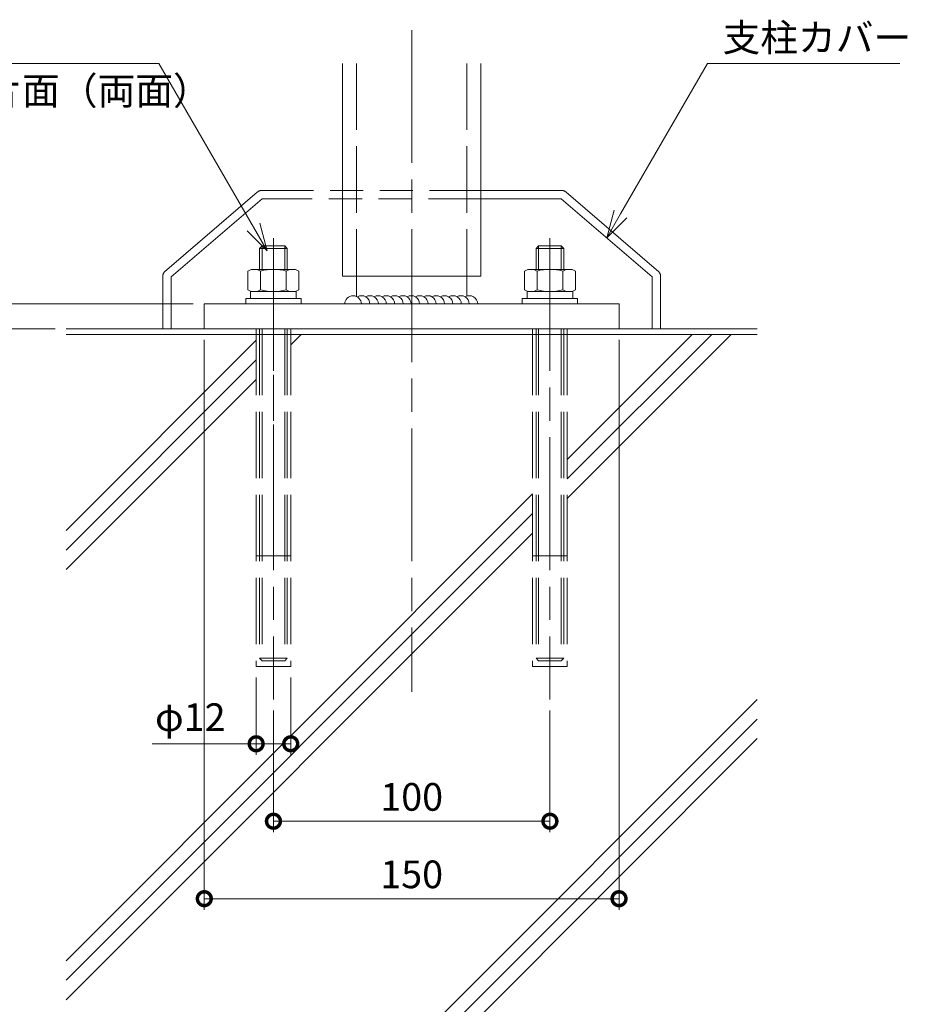
# Model space of a CAD drawing. Units: millimetres. Extents: x 0 to 420, y 0 to 297.
# Drawn here: x 55 to 135, y 46 to 135 of the extents above; entities that cross this region are included whole.
import ezdxf

# ---------------------------------------------------------------- set-up
doc = ezdxf.new("R2010")
doc.units = ezdxf.units.MM
for name, pattern in [('AM_ISO02W050', [7.5, 6, -1.5]), ('AM_ISO08W050', [18, 12, -1.5, 3, -1.5]), ('AM_ISO09W050', [22.5, 12, -1.5, 3, -1.5, 3, -1.5])]:
    doc.linetypes.add(name, pattern=pattern)
for name, color, linetype, lineweight in [('AM_0', 7, 'Continuous', 18), ('AM_11', 3, 'AM_ISO09W050', 9), ('AM_2', 40, 'Continuous', 9), ('AM_3', 6, 'AM_ISO02W050', 9), ('AM_5', 3, 'Continuous', 9), ('AM_7', 4, 'AM_ISO08W050', 9)]:
    doc.layers.add(name, color=color, linetype=linetype, lineweight=lineweight)
doc.styles.add('ゴシック', font='msgothic.ttc')
doc.dimstyles.new('VF$0', dxfattribs={"dimtxt": 10, "dimasz": 10, "dimexe": 4, "dimexo": 4, "dimgap": 2.5, "dimtad": 1, "dimdsep": 46, "dimtxsty": 'ゴシック', "dimblk": 'DOTSMALL', "dimcen": 0, "dimclrd": 256, "dimclre": 256, "dimclrt": 2, "dimadec": 0, "dimazin": 2, "dimtp": 0.1, "dimtm": 0.1, "dimtfac": 0.71, "dimtmove": 0, "dimatfit": 3, "dimldrblk": 'OPEN30', "dimfxl": 1, "dimlwd": -1, "dimlwe": -1, "dimarcsym": 0})

# ---------------------------------------------------------------- blocks, each defined once
blk = doc.blocks.new('_DotSmall')
at = {"color": 0, "linetype": 'ByBlock', "const_width": 0.5}
blk.add_lwpolyline([(-0.0625, 0, 1), (0.0625, 0, 1)], format="xyb", close=True, dxfattribs=at)
blk = doc.blocks.new('*D4')
at = {"layer": 'AM_5', "linetype": 'Continuous'}
for p, q in [((52.25, 109.75), (52.25, 114.769)), ((70.75, 109.75), (51.25, 109.75)), ((52.25, 107.5), (52.25, 109.75)), ((58.25, 107.5), (51.25, 107.5))]:
    blk.add_line(p, q, dxfattribs=at)
at = {"layer": 'Defpoints', "color": 0}
for p in [(52.25, 109.75), (71.75, 109.75), (59.25, 107.5)]:
    blk.add_point(p, dxfattribs=at)
at = {"layer": 'AM_5', "xscale": 2.5, "yscale": 2.5, "zscale": 2.5}
for p, rotation in [((52.25, 109.75), 90), ((52.25, 107.5), 270)]:
    blk.add_blockref('_DotSmall', p, dxfattribs=dict(at, rotation=rotation))
at = {"layer": 'AM_5', "color": 2, "insert": (50.375, 113.51), "char_height": 2.5, "attachment_point": 5, "rotation": 90, "style": 'ゴシック'}
blk.add_mtext('9', dxfattribs=at)
blk = doc.blocks.new('_Open30')
at = {"color": 0, "linetype": 'ByBlock', "lineweight": -2}
for p, q in [((-1, 0.267949), (0, 0)), ((0, 0), (-1, -0.267949)), ((0, 0), (-1, 0))]:
    blk.add_line(p, q, dxfattribs=at)
blk = doc.blocks.new('*D12')
at = {"layer": 'AM_5', "linetype": 'Continuous'}
for p, q in [((76.438, 76), (76.438, 69)), ((79.563, 76), (79.563, 69)), ((76.438, 70), (67.025, 70)), ((79.563, 70), (76.438, 70))]:
    blk.add_line(p, q, dxfattribs=at)
at = {"layer": 'Defpoints', "color": 0}
for p in [(76.438, 77), (79.563, 77), (76.438, 70)]:
    blk.add_point(p, dxfattribs=at)
at = {"layer": 'AM_5', "xscale": 2.5, "yscale": 2.5, "zscale": 2.5, "rotation": 180}
blk.add_blockref('_DotSmall', (76.438, 70), dxfattribs=at)
at = {"layer": 'AM_5', "xscale": 2.5, "yscale": 2.5, "zscale": 2.5}
blk.add_blockref('_DotSmall', (79.563, 70), dxfattribs=at)
at = {"layer": 'AM_5', "color": 2, "insert": (70.481, 72.079), "char_height": 2.5, "attachment_point": 5, "style": 'ゴシック'}
blk.add_mtext('φ12', dxfattribs=at)
blk = doc.blocks.new('*D16')
at = {"layer": 'AM_5', "linetype": 'Continuous'}
for p, q in [((71.75, 106.5), (71.75, 55)), ((109.25, 106.5), (109.25, 55)), ((71.75, 56), (109.25, 56))]:
    blk.add_line(p, q, dxfattribs=at)
at = {"layer": 'Defpoints', "color": 0}
for p in [(71.75, 107.5), (109.25, 107.5), (109.25, 56)]:
    blk.add_point(p, dxfattribs=at)
at = {"layer": 'AM_5', "xscale": 2.5, "yscale": 2.5, "zscale": 2.5, "rotation": 180}
blk.add_blockref('_DotSmall', (71.75, 56), dxfattribs=at)
at = {"layer": 'AM_5', "xscale": 2.5, "yscale": 2.5, "zscale": 2.5}
blk.add_blockref('_DotSmall', (109.25, 56), dxfattribs=at)
at = {"layer": 'AM_5', "color": 2, "insert": (90.5, 57.875), "char_height": 2.5, "attachment_point": 5, "style": 'ゴシック'}
blk.add_mtext('150', dxfattribs=at)
blk = doc.blocks.new('*D17')
at = {"layer": 'AM_5', "linetype": 'Continuous'}
for p, q in [((78, 73), (78, 62)), ((103, 73), (103, 62)), ((78, 63), (103, 63))]:
    blk.add_line(p, q, dxfattribs=at)
at = {"layer": 'Defpoints', "color": 0}
for p in [(78, 74), (103, 74), (103, 63)]:
    blk.add_point(p, dxfattribs=at)
at = {"layer": 'AM_5', "xscale": 2.5, "yscale": 2.5, "zscale": 2.5}
for p, rotation in [((78, 63), 179.9999817080924), ((103, 63), 359.9999817080924)]:
    blk.add_blockref('_DotSmall', p, dxfattribs=dict(at, rotation=rotation))
at = {"layer": 'AM_5', "color": 2, "insert": (90.5, 64.875), "char_height": 2.5, "attachment_point": 5, "rotation": 359.99998, "style": 'ゴシック'}
blk.add_mtext('100', dxfattribs=at)

msp = doc.modelspace()

# ---------------------------------------------------------------- linework, layer by layer
at = {"layer": 'AM_0'}
for p, q in [((84.25, 131.5), (84.25, 112.25)), ((96.75, 131.5), (96.75, 112.25)), ((76.75, 114.77), (76.9801, 115)), ((79.02, 115), (76.9801, 115)), ((79.02, 115), (79.25, 114.77)), ((101.75, 114.77), (101.98, 115)), ((104.02, 115), (101.98, 115)), ((104.02, 115), (104.25, 114.77)), ((79.25, 114.77), (76.75, 114.77)), ((76.7501, 112.875), (76.75, 114.77)), ((79.2501, 112.875), (79.25, 114.77)), ((104.25, 114.77), (101.75, 114.77)), ((101.75, 112.875), (101.75, 114.77)), ((104.25, 112.875), (104.25, 114.77)), ((75.6901, 112.7304), (76.0001, 112.875)), ((75.6901, 111.0196), (75.6901, 112.7304)), ((76.0001, 112.875), (80.0001, 112.875)), ((76.8451, 111.0196), (76.8451, 112.7304)), ((79.1551, 111.0196), (79.1551, 112.7304)), ((80.3101, 112.7304), (80.0001, 112.875)), ((80.3101, 111.0196), (80.3101, 112.7304)), ((84.25, 112.25), (96.75, 112.25)), ((85.5, 112.25), (85.5, 110.4373)), ((95.5, 112.25), (95.5, 110.4652)), ((100.69, 112.7304), (101, 112.875)), ((100.69, 111.0196), (100.69, 112.7304)), ((101, 112.875), (105, 112.875)), ((101.845, 111.0196), (101.845, 112.7304)), ((104.155, 111.0196), (104.155, 112.7304)), ((105.31, 112.7304), (105, 112.875)), ((105.31, 111.0196), (105.31, 112.7304)), ((75.6901, 111.0196), (76.0001, 110.875)), ((77.417, 110.875), (75.9376, 110.875)), ((75.9376, 110.875), (75.9376, 110.25)), ((76.0001, 110.875), (80.0001, 110.875)), ((80.0626, 110.875), (77.717, 110.875)), ((80.3101, 111.0196), (80.0001, 110.875)), ((80.0626, 110.25), (80.0626, 110.875)), ((100.69, 111.0196), (101, 110.875)), ((102.417, 110.875), (100.9375, 110.875)), ((100.9375, 110.875), (100.9375, 110.25)), ((101, 110.875), (105, 110.875)), ((105.0625, 110.875), (102.717, 110.875)), ((105.31, 111.0196), (105, 110.875)), ((105.0625, 110.25), (105.0625, 110.875)), ((71.75, 109.75), (109.25, 109.75)), ((71.75, 107.5), (71.75, 109.75)), ((75.5001, 110.25), (75.5001, 109.75)), ((80.5001, 110.25), (75.5001, 110.25)), ((77.8501, 110.25), (75.9376, 110.25)), ((80.0626, 110.25), (78.1501, 110.25)), ((80.5001, 109.75), (80.5001, 110.25)), ((100.5, 110.25), (100.5, 109.75)), ((105.5, 110.25), (100.5, 110.25)), ((102.85, 110.25), (100.9375, 110.25)), ((105.0625, 110.25), (103.15, 110.25)), ((105.5, 109.75), (105.5, 110.25)), ((109.25, 109.75), (109.25, 107.5)), ((71.75, 107.5), (109.25, 107.5))]:
    msp.add_line(p, q, dxfattribs=at)
for centre, radius, start, end in [((76.2676, 111.6492), 1.2258, 61.89383, 111.89383), ((78.0001, 108.1885), 4.6865, 75.732347, 104.267653), ((79.7326, 111.6492), 1.2258, 68.10617, 118.10617), ((101.2675, 111.6492), 1.2258, 61.89383, 111.89383), ((103, 108.1885), 4.6865, 75.732347, 104.267653), ((104.7325, 111.6492), 1.2258, 68.10617, 118.10617), ((76.2676, 112.1008), 1.2258, 248.10617, 298.10617), ((78.0001, 115.5615), 4.6865, 255.732347, 284.267653), ((79.7326, 112.1008), 1.2258, 241.89383, 291.89383), ((85.1997, 109.75), 0.75, 0, 180), ((85.9708, 109.75), 0.75, 0, 119.71498), ((86.7419, 109.75), 0.75, 0, 120.933608), ((87.4579, 109.75), 0.75, 0, 118.510967), ((88.2079, 109.75), 0.75, 0, 119.71498), ((88.9789, 109.75), 0.75, 0, 120.933608), ((89.6949, 109.75), 0.75, 0, 118.510967), ((90.466, 109.75), 0.75, 0, 120.933608), ((90.466, 109.75), 0.75, 0, 119.71498), ((91.2371, 109.75), 0.75, 0, 120.933608), ((91.953, 109.75), 0.75, 0, 118.510967), ((92.7241, 109.75), 0.75, 0, 120.933608), ((93.4676, 109.75), 0.75, 0, 119.71498), ((94.2387, 109.75), 0.75, 0, 120.933608), ((94.9547, 109.75), 0.75, 0, 118.510967), ((95.7258, 109.75), 0.75, 0, 120.933608), ((101.2675, 112.1008), 1.2258, 248.10617, 298.10617), ((103, 115.5615), 4.6865, 255.732347, 284.267653), ((104.7325, 112.1008), 1.2258, 241.89383, 291.89383)]:
    msp.add_arc(centre, radius, start, end, dxfattribs=at)
at = {"layer": 'AM_11'}
for p, q in [((68.145, 112.6462), (76.5283, 119.8521)), ((68.75, 112.1912), (76.9875, 119.25)), ((104.1167, 120), (76.8833, 120)), ((104.0125, 119.25), (76.9875, 119.25)), ((112.25, 112.1912), (104.0125, 119.25)), ((112.855, 112.6462), (104.4717, 119.8521)), ((68, 112.2941), (68, 107.5)), ((68.75, 112.1912), (68.75, 107.5)), ((112.25, 112.1912), (112.25, 107.5)), ((113, 112.2941), (113, 107.5)), ((68, 107.5), (113, 107.5))]:
    msp.add_line(p, q, dxfattribs=at)
for centre, start, end in [((76.8833, 119.5), 90, 135.239731), ((104.1167, 119.5), 44.760269, 90), ((68.5, 112.2941), 135.239731, 180), ((112.5, 112.2941), 0, 44.760269)]:
    msp.add_arc(centre, 0.5, start, end, dxfattribs=at)
at = {"layer": 'AM_2'}
for p, q in [((59.25, 107.5), (121.75, 107.5)), ((59.25, 107), (121.75, 107)), ((78.0001, 107), (78.0001, 107)), ((80.5053, 107), (79.5625, 106.0573)), ((119.3961, 107), (104.5625, 92.1664)), ((117.6284, 107), (104.5625, 93.9341)), ((115.8606, 107), (104.5625, 95.7019)), ((76.4375, 106.4678), (59.25, 89.2803)), ((78.0001, 106.2626), (78.0001, 106.2626)), ((76.4375, 104.7001), (59.25, 87.5125)), ((78.0001, 104.4948), (78.0001, 104.4948)), ((76.4375, 102.9323), (59.25, 85.7448)), ((101.4375, 92.5769), (59.25, 50.3894)), ((101.4375, 90.8092), (59.25, 48.6217)), ((101.4375, 89.0414), (59.25, 46.8539)), ((121.75, 73.9985), (90.7514, 43)), ((121.75, 72.2308), (92.5192, 43)), ((121.75, 70.463), (94.287, 43))]:
    msp.add_line(p, q, dxfattribs=at)
at = {"layer": 'AM_3'}
for p, q in [((85.5, 131.5), (85.5, 112.25)), ((95.5, 131.5), (95.5, 112.25)), ((76.9801, 112.875), (76.9801, 115)), ((79.02, 112.875), (79.02, 115)), ((101.98, 112.875), (101.98, 115)), ((104.02, 112.875), (104.02, 115)), ((76.4375, 107.5), (76.4376, 77)), ((76.75, 107.5), (76.7501, 77.73)), ((76.9801, 107.5), (76.9801, 77.5)), ((79.02, 107.5), (79.02, 77.5)), ((79.25, 107.5), (79.2501, 77.7301)), ((79.5625, 107.5), (79.5626, 77)), ((101.4375, 107.5), (101.4375, 77)), ((101.75, 107.5), (101.75, 77.73)), ((101.98, 107.5), (101.9801, 77.5)), ((104.0199, 107.5), (104.02, 77.5)), ((104.25, 107.5), (104.25, 77.7301)), ((104.5625, 107.5), (104.5625, 77)), ((76.4375, 87), (79.5625, 87)), ((101.4375, 87), (104.5625, 87)), ((76.7501, 77.73), (76.9801, 77.5)), ((79.2501, 77.73), (76.7501, 77.73)), ((79.02, 77.5), (76.9801, 77.5)), ((79.02, 77.5), (79.2501, 77.73)), ((101.75, 77.73), (101.9801, 77.5)), ((104.25, 77.73), (101.75, 77.73)), ((104.02, 77.5), (101.9801, 77.5)), ((104.02, 77.5), (104.25, 77.73)), ((76.4376, 77), (79.5626, 77)), ((101.4375, 77), (104.5625, 77))]:
    msp.add_line(p, q, dxfattribs=at)
at = {"layer": 'AM_5'}
for p, q in [((67.6482, 131.5), (24.8049, 131.5)), ((66.1374, 131.5), (24.8049, 131.5)), ((76.1901, 116.705), (67.6482, 131.5)), ((109.3812, 117.8857), (117.2415, 131.5)), ((117.2415, 131.5), (134.6416, 131.5)), ((108.8011, 118.2206), (108.1312, 115.7206)), ((109.3812, 117.8857), (108.1312, 115.7206)), ((109.9614, 117.5507), (108.1312, 115.7206)), ((76.1901, 116.705), (77.4401, 114.5399)), ((76.7703, 117.0399), (77.4401, 114.5399)), ((75.61, 116.37), (77.4401, 114.5399))]:
    msp.add_line(p, q, dxfattribs=at)
at = {"layer": 'AM_7'}
for p, q in [((90.5, 134.5), (90.5, 74.6954)), ((78.0001, 115.6985), (78, 86.3015)), ((78, 115.6985), (78.0001, 74)), ((78.0001, 86.853), (78.0001, 115.6985)), ((103, 115.6985), (103, 74))]:
    msp.add_line(p, q, dxfattribs=at)

# ---------------------------------------------------------------- texts
at = {"layer": 'AM_5', "color": 2, "linetype": 'Continuous', "style": 'ゴシック'}
for s, p in [('支柱カバー', (118.6136, 132.5731)), ('※HVUの場合は、片面（両面）', (24.5003, 127.775))]:
    msp.add_text(s, height=2.5, dxfattribs=at).set_placement(p)

# ---------------------------------------------------------------- dimensions: what is measured, and where the dimension line sits
at = {"layer": 'AM_5'}
dim = msp.add_linear_dim(base=(52.25, 109.75), p1=(59.25, 107.5), p2=(71.75, 109.75), angle=90, text='9', dimstyle='VF$0', override={"dimscale": 0.25, "dimlfac": 4}, dxfattribs=at)
dim.commit()
dim.dimension.update_dxf_attribs({"geometry": '*D4', "text_midpoint": (50.375, 113.5095)})
dim = msp.add_linear_dim(base=(109.25, 56), p1=(71.75, 107.5), p2=(109.25, 107.5), dimstyle='VF$0', override={"dimscale": 0.25, "dimlfac": 4}, dxfattribs=at)
dim.commit()
dim.dimension.update_dxf_attribs({"geometry": '*D16', "text_midpoint": (90.5, 57.8755)})
dim = msp.add_linear_dim(base=(76.4376, 70), p1=(79.5626, 77), p2=(76.4376, 77), text='φ12', dimstyle='VF$0', override={"dimscale": 0.25, "dimlfac": 4}, dxfattribs=at)
dim.commit()
dim.dimension.update_dxf_attribs({"geometry": '*D12', "text_midpoint": (70.4813, 72.0785)})
dim = msp.add_linear_dim(base=(103, 63), p1=(78.0001, 74), p2=(103, 74), angle=359.999982, dimstyle='VF$0', override={"dimscale": 0.25, "dimlfac": 4}, dxfattribs=at)
dim.commit()
dim.dimension.update_dxf_attribs({"geometry": '*D17', "text_midpoint": (90.5, 64.8755)})

doc.saveas('drawing.dxf')
